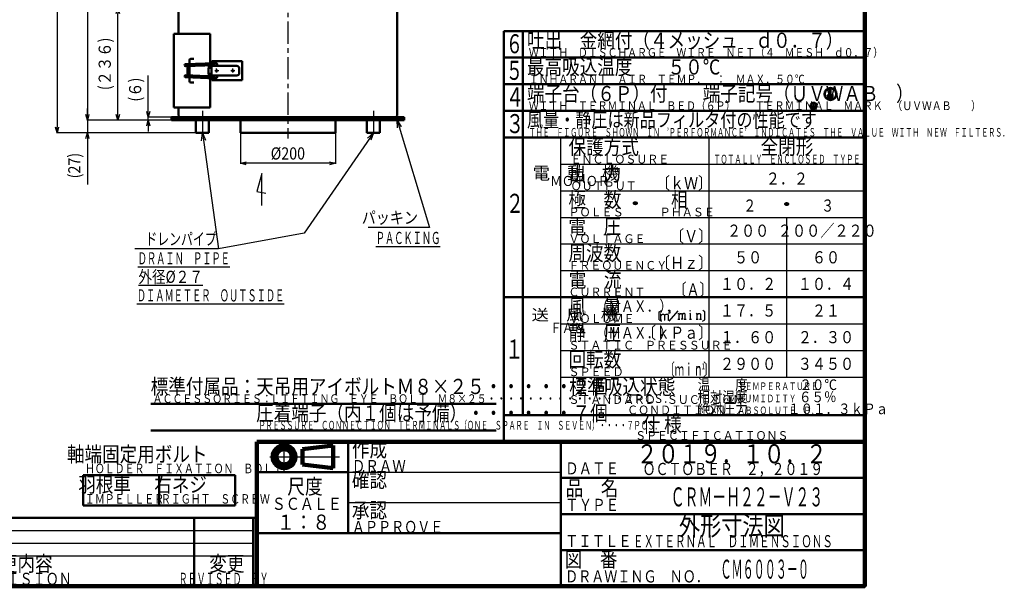
# Model space of a CAD drawing. Units: millimetres. Extents: x 144 to 3574, y 80 to 2333.
# Drawn here: x 1501 to 3574, y 80 to 1272 of the extents above; entities that cross this region are included whole.
import ezdxf

# ---------------------------------------------------------------- set-up
doc = ezdxf.new("R2010")
doc.units = ezdxf.units.MM
doc.header["$LTSCALE"] = 1.469426
doc.linetypes.add('CENTER', pattern=[50.8, 31.75, -6.35, 6.35, -6.35])
doc.linetypes.add('DOTSX', pattern=[6.35, 3.175, -3.175])
for name, color, linetype in [('NoLayerName_001', 7, 'Continuous'), ('NoLayerName_002', 7, 'Continuous'), ('NoLayerName_003', 7, 'Continuous')]:
    doc.layers.add(name, color=color, linetype=linetype)
doc.styles.add('@Standard', font='txt', dxfattribs={"bigfont": '@extfont2'})
doc.styles.get("Standard").update_dxf_attribs({"font": 'txt', "bigfont": 'extfont2'})
doc.dimstyles.get("Standard").update_dxf_attribs({"dimtxt": 2.5, "dimasz": 2.5, "dimexe": 1.25, "dimexo": 0.625, "dimtad": 1, "dimzin": 0, "dimdsep": 46, "dimtxsty": 'Standard', "dimcen": 2.5, "dimadec": 0, "dimazin": 0, "dimtfac": 0.75, "dimtmove": 0, "dimatfit": 3, "dimfxl": 1, "dimarcsym": 0})

# ---------------------------------------------------------------- blocks, each defined once
blk = doc.blocks.new('_OPEN30')
at = {"color": 0, "linetype": 'ByBlock', "lineweight": -2}
for p, q in [((-1, 0.267949), (0, 0)), ((0, 0), (-1, -0.267949)), ((0, 0), (-1, 0))]:
    blk.add_line(p, q, dxfattribs=at)
blk = doc.blocks.new('*D15')
at = {"layer": 'Defpoints', "color": 0}
for p in [(1707.2, 1296.9), (1835.2, 1296.9), (1820.2, 1060.7)]:
    blk.add_point(p, dxfattribs=at)
at = {"layer": 'NoLayerName_001', "color": 0, "linetype": 'Continuous', "lineweight": 25}
for p, q in [((1834.5, 1296.9), (1705.9, 1296.9)), ((1707.2, 1072.7), (1707.2, 1284.9)), ((1819.5, 1060.7), (1705.9, 1060.7))]:
    blk.add_line(p, q, dxfattribs=at)
at = {"layer": 'NoLayerName_001', "color": 0, "lineweight": 25, "xscale": 12, "yscale": 12, "zscale": 12}
for p, rotation in [((1707.2, 1296.9), 90), ((1707.2, 1060.7), 270)]:
    blk.add_blockref('_OPEN30', p, dxfattribs=dict(at, rotation=rotation))
at = {"layer": 'NoLayerName_001', "color": 0, "lineweight": 25, "insert": (1679.6, 1178.8), "char_height": 25.6, "attachment_point": 5, "rotation": 90}
blk.add_mtext('\\W0.860000;(２３６)', dxfattribs=at)
blk = doc.blocks.new('*D16')
at = {"layer": 'Defpoints', "color": 0}
for p in [(1771.2, 1066.9), (1820.2, 1066.9), (1820.2, 1060.7)]:
    blk.add_point(p, dxfattribs=at)
at = {"layer": 'NoLayerName_001', "color": 0, "linetype": 'Continuous', "lineweight": 25}
for p, q in [((1771.2, 1066.9), (1771.2, 1154.2)), ((1771.2, 1078.9), (1771.2, 1090.9)), ((1819.5, 1066.9), (1769.9, 1066.9)), ((1819.5, 1060.7), (1769.9, 1060.7)), ((1771.2, 1060.7), (1771.2, 1066.9)), ((1771.2, 1048.7), (1771.2, 1036.7))]:
    blk.add_line(p, q, dxfattribs=at)
at = {"layer": 'NoLayerName_001', "color": 0, "lineweight": 25, "xscale": 12, "yscale": 12, "zscale": 12}
for p, rotation in [((1771.2, 1066.9), 270), ((1771.2, 1060.7), 90)]:
    blk.add_blockref('_OPEN30', p, dxfattribs=dict(at, rotation=rotation))
at = {"layer": 'NoLayerName_001', "color": 0, "lineweight": 25, "insert": (1743.6, 1124.7), "char_height": 25.6, "attachment_point": 5, "rotation": 90}
blk.add_mtext('\\W0.860000;(６)', dxfattribs=at)
blk = doc.blocks.new('*D22')
at = {"layer": 'Defpoints', "color": 0}
for p in [(1843.2, 1770.5), (1643.2, 1060.7), (1820.2, 1060.7)]:
    blk.add_point(p, dxfattribs=at)
at = {"layer": 'NoLayerName_001', "color": 0, "linetype": 'Continuous', "lineweight": 25}
for p, q in [((1842.5, 1770.5), (1641.9, 1770.5)), ((1643.2, 1758.5), (1643.2, 1072.7)), ((1819.5, 1060.7), (1641.9, 1060.7))]:
    blk.add_line(p, q, dxfattribs=at)
at = {"layer": 'NoLayerName_001', "color": 0, "lineweight": 25, "xscale": 12, "yscale": 12, "zscale": 12}
for p, rotation in [((1643.2, 1770.5), 90), ((1643.2, 1060.7), 270)]:
    blk.add_blockref('_OPEN30', p, dxfattribs=dict(at, rotation=rotation))
at = {"layer": 'NoLayerName_001', "color": 0, "lineweight": 25, "insert": (1615.6, 1415.6), "char_height": 25.6, "attachment_point": 5, "rotation": 90}
blk.add_mtext('\\W0.860000;(710)', dxfattribs=at)
blk = doc.blocks.new('*D23')
at = {"layer": 'Defpoints', "color": 0}
for p in [(1843.2, 1770.5), (1579.2, 1033.7), (1871.6, 1033.7)]:
    blk.add_point(p, dxfattribs=at)
at = {"layer": 'NoLayerName_001', "color": 0, "linetype": 'Continuous', "lineweight": 25}
for p, q in [((1842.5, 1770.5), (1577.9, 1770.5)), ((1579.2, 1758.5), (1579.2, 1045.7)), ((1870.9, 1033.7), (1577.9, 1033.7))]:
    blk.add_line(p, q, dxfattribs=at)
at = {"layer": 'NoLayerName_001', "color": 0, "lineweight": 25, "xscale": 12, "yscale": 12, "zscale": 12}
for p, rotation in [((1579.2, 1770.5), 90), ((1579.2, 1033.7), 270)]:
    blk.add_blockref('_OPEN30', p, dxfattribs=dict(at, rotation=rotation))
at = {"layer": 'NoLayerName_001', "color": 0, "lineweight": 25, "insert": (1551.6, 1402.1), "char_height": 25.6, "attachment_point": 5, "rotation": 90}
blk.add_mtext('\\W0.860000;(７３７)', dxfattribs=at)
blk = doc.blocks.new('*D26')
at = {"layer": 'Defpoints', "color": 0}
for p in [(1965.2, 1036.9), (2165.2, 1036.9), (1965.2, 969.7)]:
    blk.add_point(p, dxfattribs=at)
at = {"layer": 'NoLayerName_001', "color": 0, "linetype": 'Continuous', "lineweight": 25}
for p, q in [((1965.2, 1036.3), (1965.2, 968.5)), ((2165.2, 1036.3), (2165.2, 968.5)), ((2153.2, 969.7), (1977.2, 969.7))]:
    blk.add_line(p, q, dxfattribs=at)
at = {"layer": 'NoLayerName_001', "color": 0, "lineweight": 25, "xscale": 12, "yscale": 12, "zscale": 12, "rotation": 180}
blk.add_blockref('_OPEN30', (1965.2, 969.7), dxfattribs=at)
at = {"layer": 'NoLayerName_001', "color": 0, "lineweight": 25, "xscale": 12, "yscale": 12, "zscale": 12}
blk.add_blockref('_OPEN30', (2165.2, 969.7), dxfattribs=at)
at = {"layer": 'NoLayerName_001', "color": 0, "lineweight": 25, "insert": (2065.2, 990.5), "char_height": 25.6, "attachment_point": 5}
blk.add_mtext('\\W0.860000;%%c200', dxfattribs=at)
blk = doc.blocks.new('*D42')
at = {"layer": 'Defpoints', "color": 0}
for p in [(1820.2, 1060.7), (1643.2, 1033.7), (1871.6, 1033.7)]:
    blk.add_point(p, dxfattribs=at)
at = {"layer": 'NoLayerName_001', "color": 0, "linetype": 'Continuous', "lineweight": 25}
for p, q in [((1643.2, 1072.7), (1643.2, 1084.7)), ((1819.5, 1060.7), (1641.9, 1060.7)), ((1643.2, 1060.7), (1643.2, 1033.7)), ((1870.9, 1033.7), (1641.9, 1033.7)), ((1643.2, 1033.7), (1643.2, 925.4)), ((1643.2, 1021.7), (1643.2, 1009.7))]:
    blk.add_line(p, q, dxfattribs=at)
at = {"layer": 'NoLayerName_001', "color": 0, "lineweight": 25, "xscale": 12, "yscale": 12, "zscale": 12}
for p, rotation in [((1643.2, 1060.7), 270), ((1643.2, 1033.7), 90)]:
    blk.add_blockref('_OPEN30', p, dxfattribs=dict(at, rotation=rotation))
at = {"layer": 'NoLayerName_001', "color": 0, "lineweight": 25, "insert": (1615.6, 964.9), "char_height": 25.6, "attachment_point": 5, "rotation": 90}
blk.add_mtext('\\W0.860000;(27)', dxfattribs=at)
blk = doc.blocks.new('DIM_0003')
at = {"layer": 'NoLayerName_001', "color": 7, "linetype": 'Continuous', "lineweight": 25}
for points in [[(142, 244.1), (176, 0), (0, 0)], [(139.9, 227.6), (142, 244.1), (148.4, 228.8)], [(502, 244.1), (356.1, 32.9), (176, 0)], [(489.4, 233.3), (502, 244.1), (496.4, 228.5)]]:
    blk.add_lwpolyline(points, dxfattribs=at)
at = {"layer": 'NoLayerName_001', "color": 7, "linetype": 'Continuous', "lineweight": 25, "width": 0.716146}
blk.add_text('ドレンパイプ', height=25.6, dxfattribs=at).set_placement((22, 8))
blk = doc.blocks.new('DIM_0004')
at = {"layer": 'NoLayerName_001', "color": 3, "linetype": 'Continuous', "lineweight": 25}
for p, q in [((1.97, 2.72), (2.57, 3.07)), ((1.97, 0.55), (1.97, 2.72)), ((4.39, 2.92), (4.45, 3.05)), ((4.45, 3.05), (4.52, 3.1)), ((4.52, 3.1), (4.67, 3.1)), ((4.72, 2.75), (4.55, 2.75)), ((4.6, 0.25), (6.95, 2.97)), ((4.67, 3.1), (4.77, 3.05)), ((4.8, 2.85), (4.72, 2.75)), ((4.72, 2.75), (4.82, 2.65)), ((4.77, 3.05), (4.8, 2.97)), ((4.8, 2.97), (4.8, 2.85)), ((4.82, 2.65), (4.82, 2.47)), ((10.21, 2.82), (10.14, 3.02)), ((14.01, 2.72), (13.45, 3.07)), ((14.01, 0.6), (14.01, 2.72)), ((1.97, 0.55), (2.57, 0.2)), ((2.45, 2.09), (2.33, 2.09)), ((2.58, 0.48), (2.33, 0.48)), ((2.45, 0.48), (2.45, 2.09)), ((2.45, 1.64), (2.58, 1.86)), ((2.58, 1.86), (2.73, 2.02)), ((2.73, 2.02), (2.88, 2.09)), ((2.88, 2.09), (3.11, 2.09)), ((3.11, 2.09), (3.26, 2.02)), ((3.26, 2.02), (3.36, 1.91)), ((3.51, 0.48), (3.26, 0.48)), ((3.36, 1.91), (3.39, 1.76)), ((3.39, 1.64), (3.51, 1.86)), ((3.39, 1.76), (3.39, 0.48)), ((3.51, 1.86), (3.64, 1.99)), ((3.64, 1.99), (3.84, 2.09)), ((3.84, 2.09), (4.07, 2.09)), ((4.07, 2.09), (4.22, 2.02)), ((4.22, 2.02), (4.32, 1.91)), ((4.47, 0.48), (4.22, 0.48)), ((4.32, 1.91), (4.34, 1.76)), ((4.34, 1.76), (4.34, 0.48)), ((4.45, 2.37), (4.39, 2.47)), ((4.55, 2.32), (4.45, 2.37)), ((4.67, 2.32), (4.55, 2.32)), ((4.77, 2.37), (4.67, 2.32)), ((4.82, 2.47), (4.77, 2.37)), ((7.21, 2.27), (6.93, 2.17)), ((6.93, 0.76), (7.41, 0.76)), ((7.21, 0.76), (7.21, 2.27)), ((7.21, 1.97), (7.58, 2.27)), ((7.58, 2.27), (7.84, 2.27)), ((8.27, 0.76), (7.76, 0.76)), ((7.84, 2.27), (8.01, 1.97)), ((8.44, 2.27), (8.01, 1.97)), ((8.01, 1.97), (8.01, 0.76)), ((8.67, 2.27), (8.44, 2.27)), ((8.57, 0.76), (9.1, 0.76)), ((8.85, 2.12), (8.67, 2.27)), ((8.85, 0.76), (8.85, 2.12)), ((10.21, 2.27), (9.96, 2.17)), ((9.96, 0.76), (10.47, 0.76)), ((10.21, 0.76), (10.21, 2.27)), ((11.98, 2.22), (11.73, 2.12)), ((11.76, 0.76), (12.24, 0.76)), ((11.98, 1.97), (12.36, 2.27)), ((11.98, 0.76), (11.98, 2.22)), ((12.36, 2.27), (12.67, 2.27)), ((12.59, 0.76), (13.12, 0.76)), ((12.67, 2.27), (12.84, 2.12)), ((12.84, 2.12), (12.84, 0.76)), ((13.4, 0.25), (14.01, 0.6))]:
    blk.add_line(p, q, dxfattribs=at)
blk = doc.blocks.new('USR_0001')
at = {"layer": 'NoLayerName_002', "color": 3, "linetype": 'Continuous', "lineweight": 50, "width": 0.427083}
blk.add_text('ＣＭ６００３－０', height=5, dxfattribs=at).set_placement((0, 0))
blk = doc.blocks.new('USR_0002')
at = {"layer": 'NoLayerName_002', "color": 3, "linetype": 'Continuous', "lineweight": 50, "width": 0.534848}
blk.add_text('ＣＲＭ－Ｈ２２－Ｖ２３', height=5, dxfattribs=at).set_placement((0, 0))
blk = doc.blocks.new('JZB_0001')
at = {"layer": 'NoLayerName_001', "color": 3, "linetype": 'Continuous', "lineweight": 100}
for p, q in [((392, 0), (392, 277)), ((232, 38), (392, 38)), ((232, 0), (232, 38)), ((244.03, 36.05), (252.03, 37.05)), ((252.03, 37.05), (252.03, 31.05)), ((244.03, 36.05), (244.03, 32.05)), ((244.03, 32.05), (252.03, 31.05)), ((7, 0), (392, 0))]:
    blk.add_line(p, q, dxfattribs=at)
at = {"layer": 'NoLayerName_001', "color": 3, "linetype": 'CENTER', "lineweight": 25}
for p, q in [((239.16, 30.27), (239.16, 37.78)), ((235.41, 34.05), (253.74, 34.05))]:
    blk.add_line(p, q, dxfattribs=at)
at = {"layer": 'NoLayerName_001', "color": 3, "linetype": 'Continuous', "lineweight": 50}
for p, q in [((256, 14), (256, 38)), ((312, 0), (312, 38)), ((256, 30), (232, 30)), ((312, 28.5), (392, 28.5)), ((312, 19), (392, 19)), ((7, 18), (232, 18)), ((215.5, 0), (215.5, 18)), ((231, 18), (231, 0)), ((232, 14), (312, 14)), ((312, 9.5), (392, 9.5))]:
    blk.add_line(p, q, dxfattribs=at)
at = {"layer": 'NoLayerName_001', "color": 3, "linetype": 'Continuous', "lineweight": 25}
for p, q in [((256, 30), (312, 30)), ((256, 22), (312, 22)), ((118, 14.67), (231, 14.67)), ((118, 11.33), (231, 11.33)), ((118, 8), (231, 8))]:
    blk.add_line(p, q, dxfattribs=at)
at = {"layer": 'NoLayerName_001', "color": 3, "linetype": 'Continuous', "lineweight": 100}
for radius in [3, 2]:
    blk.add_circle((239.16, 34.05), radius, dxfattribs=at)
at = {"layer": 'NoLayerName_001', "color": 3, "lineweight": 50, "char_height": 4, "line_spacing_factor": 0.6}
for s, insert, width, attachment_point in [('\\A1;\\W0.847791;\\T0.982946;作成', (257, 34), 8.6475, 7), ('\\A1;\\W0.853913;\\T0.975900;尺度', (240, 28.23), 8.7099, 1), ('\\A1;\\W0.847791;\\T0.982946;確認', (257, 26), 8.6475, 7), ('\\A1;\\W0.847791;\\T0.982946;品\u3000名', (313.26, 27.8), 12.9712, 1), ('\\A1;\\W0.847791;\\T0.982946;承認', (257, 18), 8.6475, 7), ('\\A1;\\W0.853913;\\T0.975900;１：８', (237.3, 14.85), 13.0649, 7), ('\\A1;\\W0.847791;\\T0.982946;変更内容', (168.98, 3.95), 17.2949, 8), ('\\A1;\\W0.847791;\\T0.982946;変更', (224.08, 3.95), 8.6475, 8), ('\\A1;\\W0.847791;\\T0.982946;図\u3000番', (313.02, 9.05), 12.9712, 1)]:
    blk.add_mtext(s, dxfattribs=dict(at, insert=insert, width=width, attachment_point=attachment_point))
at = {"layer": 'NoLayerName_001', "color": 3, "lineweight": 25, "char_height": 3.2, "line_spacing_factor": 0.6}
for s, insert, width, attachment_point in [('\\A1;\\W0.811632;\\T0.750000;ＤＲＡＷ', (257, 30), 13.2458, 7), ('\\A1;\\W0.811632;\\T0.750000;ＤＡＴＥ', (313.13, 32.6), 13.2458, 1), ('\\A1;\\W0.846254;\\T0.984732;ＳＣＡＬＥ', (235.91, 20.1), 17.2636, 7), ('\\A1;\\W0.811632;\\T0.750000;ＴＹＰＥ', (313.15, 23), 13.2458, 1), ('\\A1;\\W0.787760;\\T0.750000;ＡＰＰＲＯＶＥ', (257, 14), 22.5958, 7), ('\\A1;\\W0.802083;\\T0.750000;ＴＩＴＬＥ', (313.12, 13.51), 16.3625, 1), ('\\A1;\\W0.787760;\\T0.750000;ＲＥＶＩＳＩＯＮ', (169.53, 0.35), 25.7125, 8), ('\\A1;\\W0.541667;\\T0.750000;ＲＥＶＩＳＥＤ\u3000ＢＹ', (223.23, 0.35), 22.1, 8), ('\\A1;\\W0.787760;\\T0.750000;ＤＲＡＷＩＮＧ\u3000ＮＯ．', (313.11, 4.2), 35.0625, 1)]:
    blk.add_mtext(s, dxfattribs=dict(at, insert=insert, width=width, attachment_point=attachment_point))
blk = doc.blocks.new('JZB_0002')
at = {"layer": 'NoLayerName_001', "color": 3, "linetype": 'Continuous', "lineweight": 50}
for p, q in [((0, 0), (0, 8)), ((0, 8), (40, 8)), ((20, 0), (20, 8)), ((40, 0), (40, 8)), ((0, 0), (40, 0))]:
    blk.add_line(p, q, dxfattribs=at)
at = {"layer": 'NoLayerName_001', "color": 7, "lineweight": 25, "line_spacing_factor": 0.6}
for s, insert, char_height, width, attachment_point in [('\\A1;\\W0.846562;\\T0.846562;軸端固定用ボルト', (14.26, 13.5), 4, 34.5397, 5), ('\\A1;\\W0.763763;\\T0.763763;ＨＯＬＤＥＲ\u3000ＦＩＸＡＴＩＯＮ\u3000ＢＯＬＴ', (0.5, 8.5), 2.5, 48.6899, 7), ('\\A1;\\W0.846562;\\T0.846562;羽根車', (5.66, 5.5), 4, 12.9524, 5), ('\\A1;\\W0.846562;\\T0.846562;右ネジ', (25.66, 5.5), 4, 12.9524, 5), ('\\A1;\\W0.763763;\\T0.763763;ＩＭＰＥＬＬＥＲ', (0.5, 0.5), 2.5, 19.4759, 7), ('\\A1;\\W0.763763;\\T0.763763;ＲＩＧＨＴ\u3000ＳＣＲＥＷ', (20.5, 0.5), 2.5, 26.7794, 7)]:
    blk.add_mtext(s, dxfattribs=dict(at, insert=insert, char_height=char_height, width=width, attachment_point=attachment_point))
blk = doc.blocks.new('DIM_0001')
at = {"layer": 'NoLayerName_001', "color": 3, "linetype": 'Continuous', "lineweight": 25}
for s, height, width, p in [('〔ｍｉｎ', 3.2, 0.569661, (0, 0)), ('－１', 1.6, 0.61849, (8, 1.6)), ('〕', 3.2, 0.716146, (10, 0))]:
    blk.add_text(s, height=height, dxfattribs=dict(at, width=width)).set_placement(p)

msp = doc.modelspace()

# ---------------------------------------------------------------- hatches: boundary and pattern name
at = {"layer": 'NoLayerName_001', "linetype": 'Continuous', "lineweight": 25}
h = msp.add_hatch(dxfattribs=at)
h.set_pattern_fill('ANSI31', scale=3.78)
h.paths.add_polyline_path([(1885.15, 1063.711), (1885.15, 1060.711), (1820.15, 1060.711), (1820.15, 1063.711)])
h = msp.add_hatch(dxfattribs=at)
h.set_pattern_fill('ANSI31', scale=3.78)
h.paths.add_polyline_path([(2065.15, 1063.711), (2065.15, 1060.711), (1885.15, 1060.711), (1885.15, 1063.711)])
h = msp.add_hatch(dxfattribs=at)
h.set_pattern_fill('ANSI31', scale=3.78)
h.paths.add_polyline_path([(2245.15, 1063.711), (2245.15, 1060.711), (2065.15, 1060.711), (2065.15, 1063.711)])
h = msp.add_hatch(dxfattribs=at)
h.set_pattern_fill('ANSI31', scale=3.78)
h.paths.add_polyline_path([(2310.15, 1063.711), (2310.15, 1060.711), (2245.15, 1060.711), (2245.15, 1063.711)])

# ---------------------------------------------------------------- linework, layer by layer
at = {"layer": 'NoLayerName_001', "color": 7, "linetype": 'CENTER', "lineweight": 25}
for p, q in [((2065.15, 1790.199), (2065.15, 1021.821)), ((1885.15, 1079.978), (1885.15, 1028.929)), ((2245.15, 1079.978), (2245.15, 1028.929))]:
    msp.add_line(p, q, dxfattribs=at)
at = {"layer": 'NoLayerName_001', "color": 3, "linetype": 'Continuous', "lineweight": 50}
for p, q in [((1835.15, 1241.911), (1835.15, 1293.711)), ((2295.15, 1293.711), (2295.15, 1070.111)), ((3280, 1248), (2520, 1248)), ((2520, 440), (2520, 1248)), ((2560, 496), (2560, 1248)), ((1825.15, 1086.911), (1825.15, 1241.911)), ((1825.15, 1241.911), (1901.75, 1241.911)), ((1901.75, 1180.013), (1901.75, 1241.911)), ((1858.046, 1186.411), (1858.046, 1178.257)), ((1862.15, 1189.411), (1860.852, 1189.411)), ((1867.284, 1189.411), (1860.852, 1189.411)), ((1969.15, 1184.411), (1905.15, 1184.411)), ((1905.15, 1184.411), (1905.15, 1180.149)), ((1969.15, 1184.411), (1969.15, 1144.411)), ((2520, 1192), (3280, 1192)), ((2520, 384), (2520, 1192)), ((3280, 1192), (2520, 1192)), ((2560, 440), (2560, 1192)), ((1912.463, 1180.443), (1849.689, 1177.922)), ((1910.738, 1176.371), (1849.849, 1173.925)), ((1854.046, 1174.094), (1854.046, 1154.728)), ((1858.046, 1174.254), (1858.046, 1154.567)), ((1858.046, 1174.254), (1858.046, 1154.567)), ((1858.046, 1174.254), (1858.046, 1154.567)), ((1898.246, 1173.855), (1898.246, 1174.361)), ((1898.246, 1158.16), (1898.246, 1170.661)), ((1898.296, 1174.411), (1957.746, 1174.411)), ((1898.296, 1174.411), (1957.746, 1174.411)), ((1898.296, 1173.805), (1904.244, 1173.805)), ((1898.296, 1173.805), (1904.244, 1173.805)), ((1898.296, 1170.711), (1904.244, 1170.711)), ((1898.296, 1170.711), (1904.244, 1170.711)), ((1898.932, 1171.764), (1898.932, 1173.227)), ((1898.965, 1173.274), (1898.965, 1173.805)), ((1898.982, 1173.277), (1904.244, 1173.277)), ((1898.982, 1173.277), (1904.244, 1173.277)), ((1898.982, 1171.714), (1904.244, 1171.714)), ((1898.982, 1171.714), (1904.244, 1171.714)), ((1901.75, 1174.411), (1901.75, 1176.01)), ((1901.75, 1170.711), (1901.75, 1171.714)), ((1904.244, 1154.411), (1904.244, 1174.411)), ((1905.15, 1176.146), (1905.15, 1174.411)), ((1916.602, 1176.446), (1916.602, 1174.411)), ((1962.746, 1159.411), (1962.746, 1169.411)), ((1912.463, 1148.379), (1849.689, 1150.9)), ((1910.738, 1152.451), (1849.849, 1154.897)), ((1858.046, 1150.564), (1858.046, 1142.411)), ((1898.246, 1154.967), (1898.246, 1154.461)), ((1957.746, 1154.411), (1898.246, 1154.411)), ((1957.746, 1154.411), (1898.246, 1154.411)), ((1898.296, 1158.11), (1904.244, 1158.11)), ((1898.296, 1158.11), (1904.244, 1158.11)), ((1898.296, 1155.017), (1904.244, 1155.017)), ((1898.296, 1155.017), (1904.244, 1155.017)), ((1898.296, 1154.411), (1957.746, 1154.411)), ((1898.296, 1154.411), (1957.746, 1154.411)), ((1898.932, 1157.058), (1898.932, 1155.595)), ((1898.965, 1155.548), (1898.965, 1155.017)), ((1898.982, 1157.108), (1904.244, 1157.108)), ((1898.982, 1157.108), (1904.244, 1157.108)), ((1898.982, 1155.545), (1904.244, 1155.545)), ((1898.982, 1155.545), (1904.244, 1155.545)), ((1901.75, 1157.108), (1901.75, 1158.11)), ((1901.75, 1152.812), (1901.75, 1154.411)), ((1901.75, 1086.911), (1901.75, 1148.809)), ((1905.15, 1154.411), (1905.15, 1152.675)), ((1905.15, 1148.672), (1905.15, 1144.411)), ((1905.15, 1144.411), (1969.15, 1144.411)), ((1916.602, 1152.375), (1916.602, 1154.411)), ((1862.15, 1139.411), (1860.852, 1139.411)), ((1867.284, 1139.411), (1860.852, 1139.411)), ((2520, 1136), (3280, 1136)), ((3207.215, 1124.782), (3207.24, 1112.249)), ((3208.015, 1124.782), (3207.215, 1124.782)), ((3208.015, 1124.782), (3208.04, 1112.249)), ((3200.973, 1112.249), (3200.975, 1111.449)), ((3207.24, 1112.249), (3200.973, 1112.249)), ((3214.308, 1111.449), (3200.975, 1111.449)), ((3212.312, 1109.582), (3202.978, 1109.582)), ((3202.978, 1109.582), (3202.98, 1108.782)), ((3212.313, 1108.782), (3202.98, 1108.782)), ((3210.317, 1106.915), (3204.983, 1106.915)), ((3204.983, 1106.915), (3204.985, 1106.115)), ((3210.318, 1106.115), (3204.985, 1106.115)), ((3214.306, 1112.249), (3208.04, 1112.249)), ((1825.15, 1086.911), (1901.75, 1086.911)), ((1835.15, 1070.111), (1835.15, 1086.911)), ((2295.15, 1096.911), (2295.15, 1086.911)), ((2520, 1080), (3280, 1080)), ((3168.651, 1089.237), (3168.651, 1088.837)), ((3171.784, 1089.237), (3168.651, 1089.237)), ((3175.318, 1088.837), (3168.651, 1088.837)), ((3174.32, 1087.904), (3169.653, 1087.904)), ((3169.653, 1087.904), (3169.654, 1087.504)), ((3174.321, 1087.504), (3169.654, 1087.504)), ((3173.322, 1086.571), (3170.656, 1086.571)), ((3170.656, 1086.571), (3170.657, 1086.171)), ((3173.323, 1086.171), (3170.657, 1086.171)), ((3171.772, 1095.504), (3171.784, 1089.237)), ((3172.172, 1095.504), (3171.772, 1095.504)), ((3172.172, 1095.504), (3172.184, 1089.237)), ((3175.317, 1089.237), (3172.184, 1089.237)), ((3173.322, 1086.571), (3173.323, 1086.171)), ((3174.32, 1087.904), (3174.321, 1087.504)), ((3175.317, 1089.237), (3175.318, 1088.837)), ((1820.15, 1063.711), (1820.15, 1066.911)), ((1820.15, 1066.911), (1940.15, 1066.911)), ((1820.15, 1063.711), (1820.15, 1060.711)), ((2310.15, 1063.711), (1820.15, 1063.711)), ((1820.15, 1060.711), (2310.15, 1060.711)), ((2291.95, 1066.911), (1838.35, 1066.911)), ((1871.55, 1033.711), (1871.55, 1060.711)), ((1898.75, 1033.711), (1898.75, 1060.711)), ((1941.75, 1066.911), (1967.45, 1066.911)), ((1965.15, 1060.711), (1965.15, 1033.711)), ((2065.15, 1066.911), (1967.45, 1066.911)), ((2065.15, 1066.911), (2162.85, 1066.911)), ((2188.55, 1066.911), (2162.85, 1066.911)), ((2165.15, 1060.711), (2165.15, 1033.711)), ((2310.15, 1066.911), (2190.15, 1066.911)), ((2231.55, 1033.711), (2231.55, 1060.711)), ((2258.75, 1033.711), (2258.75, 1060.711)), ((2310.15, 1063.711), (2310.15, 1066.911)), ((2310.15, 1063.711), (2310.15, 1060.711)), ((1871.55, 1033.711), (1898.75, 1033.711)), ((2065.15, 1033.711), (1965.15, 1033.711)), ((2065.15, 1033.711), (2165.15, 1033.711)), ((2258.75, 1033.711), (2231.55, 1033.711)), ((2520, 1024), (3280, 1024)), ((2520, 688), (3280, 688)), ((1776.343, 463.871), (2503.543, 463.871)), ((2520, 440), (3280, 440)), ((1776.343, 407.871), (2503.543, 407.871))]:
    msp.add_line(p, q, dxfattribs=at)
at = {"layer": 'NoLayerName_001', "color": 7, "linetype": 'DOTSX', "lineweight": 25}
for p, q in [((1969.15, 1184.411), (1905.15, 1184.411)), ((1969.15, 1184.411), (1969.15, 1144.411)), ((1905.15, 1144.411), (1969.15, 1144.411))]:
    msp.add_line(p, q, dxfattribs=at)
at = {"layer": 'NoLayerName_001', "color": 3, "linetype": 'Continuous', "lineweight": 25}
for p, q in [((1919.841, 1164.411), (1911.1, 1164.411)), ((1915.15, 1160.573), (1915.15, 1168.891)), ((1953.841, 1164.411), (1945.1, 1164.411)), ((1949.15, 1160.573), (1949.15, 1168.891)), ((2640, 440), (2640, 1024)), ((2952, 520), (2952, 1024)), ((2640, 968), (3280, 968)), ((2640, 912), (3280, 912)), ((2640, 856), (3280, 856)), ((3116, 520), (3116, 856)), ((2640, 800), (3280, 800)), ((2640, 744), (3280, 744)), ((2640, 632), (3280, 632)), ((2640, 576), (3280, 576)), ((2640, 520), (3280, 520))]:
    msp.add_line(p, q, dxfattribs=at)
at = {"layer": 'NoLayerName_001', "color": 7, "linetype": 'Continuous', "lineweight": 25}
for p, q in [((2010.142, 947.96), (1999.73, 910.265)), ((2010.142, 881.293), (2010.142, 947.96)), ((1999.73, 910.265), (2018.97, 906.87))]:
    msp.add_line(p, q, dxfattribs=at)
at = {"layer": 'NoLayerName_001', "color": 3, "linetype": 'Continuous', "lineweight": 25}
for centre in [(1915.15, 1164.411), (1949.15, 1164.411)]:
    msp.add_circle(centre, 1.75, dxfattribs=at)
at = {"layer": 'NoLayerName_001', "color": 3, "linetype": 'Continuous', "lineweight": 50}
for centre, radius in [((1915.15, 1164.411), 1.25), ((1949.15, 1164.411), 1.25), ((3207.633, 1115.449), 12.8), ((3207.633, 1115.449), 12), ((3171.981, 1090.837), 6.4), ((3171.981, 1090.837), 6)]:
    msp.add_circle(centre, radius, dxfattribs=at)
for centre, radius, start, end in [((1861.046, 1186.411), 3, 90, 180), ((1849.769, 1175.923), 2, 92.3, 180.3), ((1849.769, 1175.923), 2, 180.3, 272.3), ((1898.296, 1174.361), 0.05, 90, 180), ((1898.296, 1173.855), 0.05, 180, 270), ((1898.296, 1170.661), 0.05, 90, 180), ((1898.982, 1173.227), 0.05, 90, 180), ((1898.982, 1171.764), 0.05, 180, 270), ((1910.602, 1174.375), 2, 1.020182, 86.110867), ((1912.602, 1176.446), 4, 0, 92), ((1957.746, 1169.411), 5, 0, 90), ((1849.769, 1152.898), 2, 87.7, 179.7), ((1849.769, 1152.898), 2, 179.7, 267.7), ((1861.046, 1142.411), 3, 180, 270), ((1898.296, 1158.16), 0.05, 180, 270), ((1898.296, 1154.967), 0.05, 90, 180), ((1898.296, 1154.461), 0.05, 180, 270), ((1898.982, 1157.058), 0.05, 90, 180), ((1898.982, 1155.595), 0.05, 180, 270), ((1910.602, 1154.446), 2, 273.889133, 358.979818), ((1912.602, 1152.375), 4, 268, 0), ((1957.746, 1159.411), 5, 270, 0), ((1838.35, 1070.111), 3.2, 180, 270), ((2291.95, 1070.111), 3.2, 270, 0)]:
    msp.add_arc(centre, radius, start, end, dxfattribs=at)
at = {"layer": 'NoLayerName_003', "color": 3, "linetype": 'Continuous', "lineweight": 50}
msp.add_point((3280, 80), dxfattribs=at)

# ---------------------------------------------------------------- block references
at = {"layer": 'NoLayerName_001', "xscale": 8, "yscale": 8, "zscale": 8}
for name, p in [('JZB_0001', (144, 80)), ('DIM_0001', (2859.658, 523.365)), ('JZB_0002', (1633.963, 249.803))]:
    msp.add_blockref(name, p, dxfattribs=at)
at = {"layer": 'NoLayerName_001', "color": 7, "linetype": 'Continuous', "lineweight": 25}
msp.add_blockref('DIM_0003', (1743.163, 789.647), dxfattribs=at)
at = {"layer": 'NoLayerName_001', "color": 3, "lineweight": 25, "xscale": 8, "yscale": 8, "zscale": 8}
msp.add_blockref('DIM_0004', (2831.12, 635.762), dxfattribs=at)
at = {"layer": 'NoLayerName_002', "xscale": 8, "yscale": 8, "zscale": 8}
for name, p in [('USR_0002', (2871.2, 248)), ('USR_0001', (2976, 96))]:
    msp.add_blockref(name, p, dxfattribs=at)

# ---------------------------------------------------------------- texts
at = {"layer": 'NoLayerName_001', "color": 3, "lineweight": 50, "style": '@Standard'}
msp.add_text('電\u3000動\u3000機', height=26.6667, dxfattribs=at).set_placement((2580.712, 935.804))
at = {"layer": 'NoLayerName_001', "color": 3, "lineweight": 25, "style": '@Standard', "width": 0.859375}
for s, p in [('ＭＯＴＯＲ', (2617.512, 921.938)), ('ＦＡＮ', (2617.148, 613.019))]:
    msp.add_text(s, height=21.3333, dxfattribs=at).set_placement(p)
at = {"layer": 'NoLayerName_001', "color": 3, "lineweight": 50, "style": '@Standard', "width": 1.142857}
msp.add_text('送\u3000風\u3000機', height=23.3333, dxfattribs=at).set_placement((2578.348, 639.219))
at = {"layer": 'NoLayerName_001', "color": 3, "lineweight": 50, "line_spacing_factor": 0.6}
for s, insert, char_height, width, attachment_point in [('\\A1;\\W0.847791;\\T0.958373;吐出\u3000金網付（４メッシュ\u3000ｄ０．７）', (2568.572, 1244.463), 32, 622.6179, 1), ('\\A1;\\W0.666667;６', (2524, 1201.2), 40, 34, 7), ('\\A1;\\W0.666667;５', (2524, 1145.2), 40, 34, 7), ('\\A1;\\W0.847791;\\T0.982946;最高吸込温度\u3000\u3000５０℃', (2568.572, 1188.463), 32, 380.48871, 1), ('\\A1;\\W0.711111;\\T0.750000;４', (2524, 1089.2), 40, 34, 7), ('\\A1;\\W0.847791;\\T0.958373;端子台（６Ｐ）付\u3000\u3000端子記号（ＵＶＷＡＢ\u3000）', (2568.572, 1132.463), 32, 760.97743, 1), ('\\A1;\\W0.818007;\\T0.766882;風量・静圧は新品フィルタ付の性能です', (2568.572, 1076.463), 30.4, 570.70727, 1), ('\\A1;\\W0.711111;\\T0.750000;３', (2524, 1033.2), 40, 34, 7), ('\\A1;\\W0.847791;\\T0.982946;保護方式', (2656.252, 1020.463), 32, 138.35953, 1), ('\\A1;\\W0.847791;\\T0.982946;全閉形', (3116, 1004.72), 32, 103.76965, 5), ('\\A1;\\W0.847791;\\T0.982946;出\u3000力', (2656.572, 964.463), 32, 103.76965, 1), ('\\A1;\\W0.846254;\\T0.984732;２．２', (3116, 924.72), 25.6, 82.86519, 8), ('\\A1;\\W0.847791;\\T0.982946;極\u3000数', (2656, 909.2), 32, 103.76965, 1), ('\\A1;\\W0.787351;\\T0.912871;相', (2872, 909.2), 32, 29.325, 1), ('\\A1;\\W0.711111;\\T0.750000;２', (2523.818, 865.547), 40, 34, 7), ('\\A1;\\W0.784498;\\T0.912871;２', (3024, 868), 25.6, 23.375, 7), ('\\A1;\\W0.784498;\\T0.912871;３', (3188, 868), 25.6, 23.375, 7), ('\\A1;\\W0.847791;\\T0.982946;電\u3000圧', (2656, 853.2), 32, 103.76965, 1), ('\\A1;\\W0.846254;\\T0.984732;２００', (3034.2, 828), 25.6, 82.86519, 5), ('\\A1;\\W0.852277;\\T0.774797;２００／２２０', (3201, 828), 25.6, 194.7283, 5), ('\\A1;\\W0.847791;\\T0.982946;周波数', (2655.921, 797.071), 32, 103.76965, 1), ('\\A1;\\W0.846254;\\T0.984732;５０', (3034.2, 772), 25.6, 55.24346, 5), ('\\A1;\\W0.846254;\\T0.984732;６０', (3198.2, 772), 25.6, 55.24346, 5), ('\\A1;\\W0.847791;\\T0.982946;電\u3000流', (2656.556, 741.2), 32, 103.76965, 1), ('\\A1;\\W0.846266;\\T0.984718;１０．２', (3034.2, 716), 25.6, 110.48853, 5), ('\\A1;\\W0.846266;\\T0.984718;１０．４', (3198.2, 716), 25.6, 110.48853, 5), ('\\A1;\\W0.847791;\\T0.982946;風\u3000量', (2656, 685.2), 32, 103.76965, 1), ('\\A1;\\W0.846266;\\T0.984718;１７．５', (3034.2, 660), 25.6, 110.48853, 5), ('\\A1;\\W0.846266;\\T0.984718;２１', (3198.2, 660), 25.6, 55.24427, 5), ('\\A1;\\W0.847791;\\T0.982946;静\u3000圧', (2656, 629.2), 32, 103.76965, 1), ('\\A1;\\W0.846266;\\T0.984718;１．６０', (3034.2, 604), 25.6, 110.48853, 5), ('\\A1;\\W0.846266;\\T0.984718;２．３０', (3198.2, 604), 25.6, 110.48853, 5), ('\\A1;\\W0.711111;\\T0.750000;１', (2522.408, 559.032), 40, 34, 7), ('\\A1;\\W0.847791;\\T0.982946;回転数', (2656, 573.2), 32, 103.76965, 1), ('\\A1;\\W0.846254;\\T0.984732;２９００', (3034.2, 548), 25.6, 110.48692, 5), ('\\A1;\\W0.846254;\\T0.984732;３４５０', (3198.2, 548), 25.6, 110.48692, 5), ('\\A1;\\W0.847791;\\T0.847791;標準付属品：', (1776.343, 516.334), 32, 207.5393, 1), ('\\A1;\\W0.847791;\\T0.847791;\u3000\u3000\u3000\u3000\u3000\u3000天吊用アイボルトＭ８×２５・・・・・２個', (1776.343, 516.334), 32, 899.33696, 1), ('\\A1;\\W0.853913;\\T0.975900;標準吸込状態', (2657.6, 483.6), 32, 209.0378, 7), ('\\A1;\\W0.862582;\\T0.862582;温\u3000\u3000度', (2928.153, 492.852), 22.4, 98.54136, 7), ('\\A1;\\W0.862582;\\T0.862582;２０℃', (3142.153, 492.852), 22.4, 73.90602, 7), ('\\A1;\\W0.862582;\\T0.862582;相対湿度', (2927.284, 467.178), 22.4, 98.54136, 7), ('\\A1;\\W0.862582;\\T0.862582;６５％', (3141.284, 467.178), 22.4, 73.90602, 7), ('\\A1;\\W0.847791;\\T0.847791;\u3000\u3000\u3000\u3000\u3000\u3000圧着端子（内１個は予備）・・・・・・７個', (1776.343, 460.334), 32, 899.33696, 1), ('\\A1;\\W0.862582;\\T0.862582;絶対圧力', (2928.235, 442.018), 22.4, 98.54136, 7), ('\\A1;\\W0.862582;\\T0.862582;１０１．３ｋＰａ', (3118.235, 442.018), 22.4, 197.08272, 7), ('\\A1;\\W0.848967;\\T2.673015;仕 様', (2812, 404), 32, 262.33125, 7), ('\\A1;\\W0.816497;\\T0.816497;２０１９．１０．２', (3000, 358.8), 40, 374.77193, 5), ('\\A1;\\W0.816497;\\T0.816497;外形寸法図', (3000, 206.8), 40, 208.20663, 5)]:
    msp.add_mtext(s, dxfattribs=dict(at, insert=insert, char_height=char_height, width=width, attachment_point=attachment_point))
at = {"layer": 'NoLayerName_001', "color": 3, "lineweight": 25, "line_spacing_factor": 0.6}
for s, insert, char_height, width, attachment_point in [('\\A1;\\W0.825282;\\T0.750000;ＷＩＴＨ\u3000ＤＩＳＣＨＡＲＧＥ\u3000ＷＩＲＥ\u3000ＮＥＴ（４\u3000ＭＥＳＨ\u3000ｄ０．７）', (2572.572, 1193.663), 18.4, 697.00002, 7), ('\\A1;\\W0.826254;\\T0.750000;ＩＮＨＡＲＡＮＴ\u3000ＡＩＲ\u3000ＴＥＭＰ．\u3000：\u3000ＭＡＸ．５０℃\u3000', (2572.572, 1137.663), 18.4, 562.13331, 7), ('\\A1;\\W0.824340;\\T0.750000;ＷＩＴＨ\u3000ＴＥＲＭＩＮＡＬ\u3000ＢＥＤ（６Ｐ）\u3000\u3000ＴＥＲＭＩＮＡＬ\u3000ＭＡＲＫ\u3000（ＵＶＷＡＢ\u3000\u3000）\u3000', (2572.572, 1081.663), 18.4, 908.9333, 7), ('\\A1;\\W0.579030;\\T0.750000;ＴＨＥ\u3000ＦＩＧＵＲＥ\u3000ＳＨＯＷＮ\u3000ＩＮ\u3000’ＰＥＲＦＯＲＭＡＮＣＥ’\u3000ＩＮＤＩＣＡＴＥＳ\u3000ＴＨＥ\u3000ＶＡＬＵＥ\u3000ＷＩＴＨ\u3000ＮＥＷ\u3000ＦＩＬＴＥＲＳ．', (2572.572, 1025.663), 18.4, 964.46665, 7), ('\\A1;\\W0.920447;\\T0.800388;ＥＮＣＬＯＳＵＲＥ', (2660.252, 969.263), 18.4, 194.34312, 7), ('\\A1;\\W0.586611;\\T0.750000;ＴＯＴＡＬＬＹ\u3000ＥＮＣＬＯＳＥＤ\u3000ＴＹＰＥ', (3116, 978.48), 18.4, 288.99998, 5), ('\\A1;\\W0.846254;\\T0.846254;〔ｋＷ〕', (2958.493, 915.229), 25.6, 110.48692, 9), ('\\A1;\\W0.924211;\\T0.803662;ＯＵＴＰＵＴ', (2660.572, 913.263), 18.4, 130.09199, 7), ('\\A1;\\W0.926463;\\T0.805620;ＰＯＬＥＳ', (2656, 858), 18.4, 108.67408, 7), ('\\A1;\\W0.926463;\\T0.805620;ＰＨＡＳＥ', (2848, 858), 18.4, 108.67408, 7), ('\\A1;\\W0.846254;\\T0.846254;〔Ｖ〕', (2958.564, 803.6), 25.6, 82.86519, 9), ('\\A1;\\W0.922600;\\T0.802261;ＶＯＬＴＡＧＥ', (2656, 802), 18.4, 151.50934, 7), ('\\A1;\\W0.846254;\\T0.846254;〔Ｈｚ〕', (2958.728, 747.471), 25.6, 110.48692, 9), ('\\A1;\\W0.920447;\\T0.800388;ＦＲＥＱＵＥＮＣＹ', (2655.921, 745.871), 18.4, 194.34312, 7), ('\\A1;\\W0.922600;\\T0.802261;ＣＵＲＲＥＮＴ', (2655.921, 689.871), 18.4, 151.50934, 7), ('\\A1;\\W0.781250;\\T0.750000;〔Ａ〕', (2959.215, 691.365), 25.6, 76.5, 9), ('\\A1;\\W0.822659;\\T0.754104;（ＭＡＸ．）', (2793.616, 681.098), 24, 151.04018, 2), ('\\A1;\\W0.924211;\\T0.803662;ＶＯＬＵＭＥ', (2656, 634), 18.4, 130.09199, 7), ('\\A1;\\W0.822659;\\T0.754104;（ＭＡＸ．）', (2793.616, 625.098), 24, 151.04018, 2), ('\\A1;\\W0.846254;\\T0.846254;〔ｋＰａ〕', (2958.726, 626.243), 25.6, 138.10865, 3), ('\\A1;\\W0.917424;\\T0.797760;ＳＴＡＴＩＣ\u3000ＰＲＥＳＳＵＲＥ', (2656, 578), 18.4, 322.84147, 7), ('\\A1;\\W0.926463;\\T0.805620;ＳＰＥＥＤ', (2656, 522), 18.4, 108.67408, 7), ('\\A1;\\W0.707071;\\T0.750000;ＴＥＭＰＥＲＡＴＵＲＥ', (3012.153, 492.852), 16, 158.66667, 7), ('\\A1;\\W0.833333;\\T0.750000;ＡＣＣＥＳＳＯＲＩＥＳ：', (1780.343, 465.534), 18.4, 234.59999, 7), ('\\A1;\\W0.823991;\\T0.750000;\u3000\u3000\u3000\u3000\u3000\u3000\u3000\u3000\u3000\u3000\u3000\u3000ＬＩＦＴＩＮＧ\u3000ＥＹＥ\u3000ＢＯＬＴ\u3000Ｍ８×２５・・・・・・・・・・・・・・２ＰＣＳ．', (1780.343, 465.534), 18.4, 1024.53329, 7), ('\\A1;\\W0.917140;\\T0.797513;ＳＴＡＮＤＡＲＤ\u3000ＳＵＣＴＩＯＮ', (2656, 463.6), 18.4, 344.25767, 7), ('\\A1;\\W0.711806;\\T0.750000;ＨＵＭＩＤＩＴＹ', (3011.284, 467.178), 16, 116.16667, 7), ('\\A1;\\W0.920447;\\T0.800388;ＣＯＮＤＩＴＩＯＮ', (2779.519, 441.793), 18.4, 194.34312, 7), ('\\A1;\\W0.707071;\\T0.750000;ＡＢＳＯＬＵＴＥ\u3000Ｐ．', (3012.235, 442.018), 16, 158.66667, 7), ('\\A1;\\W0.582471;\\T0.750000;\u3000\u3000\u3000\u3000\u3000\u3000\u3000\u3000\u3000\u3000\u3000\u3000ＰＲＥＳＳＵＲＥ\u3000ＣＯＮＮＥＣＴＩＯＮ\u3000ＴＥＲＭＩＮＡＬＳ（ＯＮＥ\u3000ＳＰＡＲＥ\u3000ＩＮ\u3000ＳＥＶＥＮ）・・・・７ＰＣＳ．', (1828.343, 409.534), 18.4, 956.53328, 7), ('\\A1;\\W0.917748;\\T0.798042;ＳＰＥＣＩＦＩＣＡＴＩＯＮＳ', (2796.457, 388), 18.4, 301.42524, 7), ('\\A1;\\W0.777530;\\T0.750000;ＯＣＴＯＢＥＲ\u3000２，２０１９', (3002.2, 326.8), 25.6, 355.30001, 5), ('\\A1;\\W0.634137;\\T0.750000;ＥＸＴＥＲＮＡＬ\u3000ＤＩＭＥＮＳＩＯＮＳ', (3002.2, 174.8), 25.6, 393.26666, 5)]:
    msp.add_mtext(s, dxfattribs=dict(at, insert=insert, char_height=char_height, width=width, attachment_point=attachment_point))
at = {"layer": 'NoLayerName_001', "color": 7, "linetype": 'Continuous', "lineweight": 25, "insert": (2339.074, 842.642), "char_height": 25.6, "width": 110.48692, "attachment_point": 9, "line_spacing_factor": 0.6}
msp.add_mtext('\\A1;\\W0.846254;\\T0.846254;パッキン', dxfattribs=at)
at = {"layer": 'NoLayerName_001', "color": 3, "lineweight": 50, "char_height": 40, "width": 34, "attachment_point": 2, "rotation": 90.000003, "line_spacing_factor": 0.6}
for insert in [(2777.431, 885.714), (3096.156, 884.099)]:
    msp.add_mtext('\\A1;\\W0.711111;\\T0.750000;・', dxfattribs=dict(at, insert=insert))
at = {"layer": 'NoLayerName_001', "color": 7, "lineweight": 25, "attachment_point": 7, "line_spacing_factor": 0.6}
for s, insert, char_height, width in [('\\A1;\\W0.555556;\\T0.750000;\\LＰＡＣＫＩＮＧ\\l', (2250.274, 799.935), 25.6, 126.93334), ('\\A1;\\W0.555556;\\T0.750000;\\LＤＲＡＩＮ\u3000ＰＩＰＥ\\l', (1749.116, 757.029), 25.6, 181.33334), ('\\A1;\\W0.821720;\\T0.821720;\\L外径%%c２７\\l', (1750.478, 718.183), 25.5489, 150.57569), ('\\A1;\\W0.555556;\\T0.750000;\\LＤＩＡＭＥＴＥＲ\u3000ＯＵＴＳＩＤＥ\\l', (1747.162, 679.168), 25.6, 290.13334)]:
    msp.add_mtext(s, dxfattribs=dict(at, insert=insert, char_height=char_height, width=width))

# ---------------------------------------------------------------- dimensions: what is measured, and where the dimension line sits
at = {"layer": 'NoLayerName_001', "color": 7, "linetype": 'Continuous', "lineweight": 25}
for base, p1, p2, angle, text, override, picture, middle in [((1579.15, 1033.711), (1843.15, 1770.511), (1871.55, 1033.711), 270, '\\W0.860000;(７３７)', {"dimtxt": 25.6, "dimasz": 12, "dimgap": 8, "dimdec": 1, "dimzin": 8, "dimpost": '(<>)', "dimblk": 'OPEN30', "dimclrd": 0, "dimclre": 0, "dimclrt": 0, "dimtp": 0, "dimtm": 0, "dimlwd": 25, "dimlwe": 25}, '*D23', (1579.15, 1402.111)), ((1643.15, 1060.711), (1843.15, 1770.511), (1820.15, 1060.711), 270, '\\W0.860000;<>', {"dimtxt": 25.6, "dimasz": 12, "dimgap": 8, "dimdec": 0, "dimzin": 8, "dimpost": '(<>)', "dimblk": 'OPEN30', "dimclrd": 0, "dimclre": 0, "dimclrt": 0, "dimtp": 0, "dimtm": 0, "dimlwd": 25, "dimlwe": 25}, '*D22', (1643.15, 1415.611)), ((1707.15, 1296.911), (1820.15, 1060.711), (1835.15, 1296.911), 90, '\\W0.860000;(２３６)', {"dimtxt": 25.6, "dimasz": 12, "dimgap": 8, "dimdec": 1, "dimzin": 8, "dimpost": '(<>)', "dimblk": 'OPEN30', "dimclrd": 0, "dimclre": 0, "dimclrt": 0, "dimtp": 0, "dimtm": 0, "dimlwd": 25, "dimlwe": 25}, '*D15', (1707.15, 1178.811)), ((1771.15, 1066.911), (1820.15, 1060.711), (1820.15, 1066.911), 90, '\\W0.860000;(６)', {"dimtxt": 25.6, "dimasz": 12, "dimgap": 8, "dimdec": 1, "dimzin": 8, "dimpost": '(<>)', "dimblk": 'OPEN30', "dimclrd": 0, "dimclre": 0, "dimclrt": 0, "dimtp": 0, "dimtm": 0, "dimlwd": 25, "dimlwe": 25}, '*D16', (1771.15, 1124.735)), ((1643.15, 1033.711), (1820.15, 1060.711), (1871.55, 1033.711), 270, '\\W0.860000;<>', {"dimtxt": 25.6, "dimasz": 12, "dimgap": 8, "dimdec": 1, "dimzin": 8, "dimpost": '(<>)', "dimblk": 'OPEN30', "dimclrd": 0, "dimclre": 0, "dimclrt": 0, "dimtp": 0, "dimtm": 0, "dimlwd": 25, "dimlwe": 25}, '*D42', (1643.15, 964.879)), ((1965.15, 969.711), (2165.15, 1036.911), (1965.15, 1036.911), 180, '\\W0.860000;<>', {"dimtxt": 25.6, "dimasz": 12, "dimgap": 8, "dimdec": 1, "dimzin": 8, "dimpost": '%%c<>', "dimblk": 'OPEN30', "dimclrd": 0, "dimclre": 0, "dimclrt": 0, "dimtp": 0, "dimtm": 0, "dimlwd": 25, "dimlwe": 25}, '*D26', (2065.15, 969.711))]:
    dim = msp.add_linear_dim(base=base, p1=p1, p2=p2, angle=angle, text=text, dimstyle='Standard', override=override, dxfattribs=at)
    dim.commit()
    dim.dimension.update_dxf_attribs({"geometry": picture, "text_midpoint": middle, "dimtype": 160})

# ---------------------------------------------------------------- leaders
at = {"layer": 'NoLayerName_001', "color": 7, "linetype": 'Continuous', "lineweight": 25, "annotation_type": 0, "has_hookline": 1, "hookline_direction": 1, "text_width": 104.811}
msp.add_leader([(2295.15, 1060.711), (2363.074, 834.642), (2347.074, 834.642)], dimstyle='Standard', override={"dimtxt": 25.600001, "dimasz": 16, "dimgap": 8, "dimldrblk": 'OPEN30'}, dxfattribs=at)

doc.saveas('drawing.dxf')
